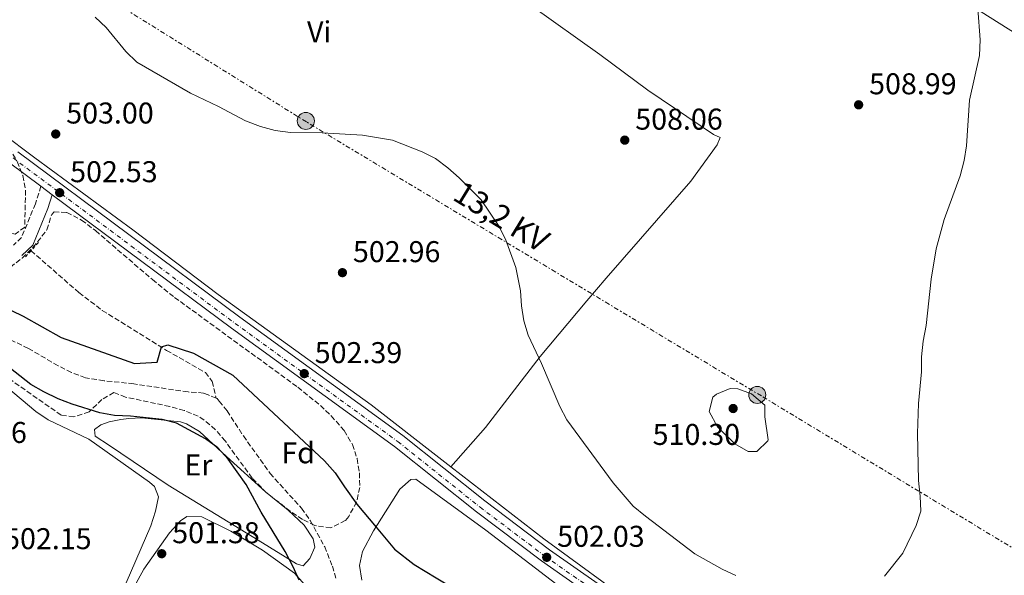
# Model space of a CAD drawing. Units: metres. Extents: x 580158 to 583615, y 4728895 to 4731250.
# Drawn here: x 582455 to 582783, y 4730125 to 4730310 of the extents above; entities that cross this region are included whole.
import ezdxf
from ezdxf.enums import TextEntityAlignment as Align

# ---------------------------------------------------------------- set-up
doc = ezdxf.new("R2010")
doc.units = ezdxf.units.M
doc.header["$MEASUREMENT"] = 0
for name, pattern in [('DGN Style 2', [1.7399219301090239, 1.043953158065414, -0.6959687720436097]), ('DGN Style 3', [2.435890702152634, 1.739921930109024, -0.6959687720436097]), ('DGN Style 4', [2.7856150101045474, 1.391937544087219, -0.6959687720436097, 0.001739921930109024, -0.6959687720436097]), ('DGN Style 7', [3.4798438602180486, 1.565929737098122, -0.6959687720436097, 0.5219765790327072, -0.6959687720436097])]:
    doc.linetypes.add(name, pattern=pattern)
for name, color, linetype, lineweight in [('Barranco lineal', 142, 'DGN Style 3', 13), ('Camino', 7, 'DGN Style 3', 0), ('Carretera', 9, 'Continuous', 0), ('Cota de punto acotado terreno', 7, 'Continuous', 0), ('Curva de nivel directora', 30, 'Continuous', 30), ('Curva de nivel intermedia', 30, 'Continuous', 0), ('Eje de carretera', 7, 'DGN Style 4', 0), ('Etiqueta de uso rústico', 92, 'Continuous', 0), ('Etiqueta de zona arbolada', 92, 'Continuous', 0), ('Fuente-manantial-naciente', 7, 'Continuous', 0), ('Línea blanca (vial)', 7, 'Continuous', 13), ('Línea de cambio de uso (parcela vista)', 92, 'Continuous', 0), ('Línea eléctrica', 6, 'DGN Style 7', 0), ('Margen derecho', 7, 'Continuous', 0), ('Pontón-alcantarilla (pasos de agua)', 1, 'DGN Style 2', 0), ('Poste tendido eléctrico', 7, 'Continuous', 0), ('Punto acotado terreno (símbolo)', 7, 'Continuous', 0), ('Tensión línea eléctrica', 7, 'Continuous', 0), ('Transformador', 7, 'Continuous', 0), ('Zona arbolada', 92, 'DGN Style 3', 0)]:
    doc.layers.add(name, color=color, linetype=linetype, lineweight=lineweight)
doc.styles.add('Style-Arial', font='arial.ttf')

# ---------------------------------------------------------------- blocks, each defined once
blk = doc.blocks.new('5PATER')
at = {"layer": 'Fuente-manantial-naciente', "linetype": 'Continuous', "lineweight": 0}
h = blk.add_hatch(color=51, dxfattribs=at)
edge = h.paths.add_edge_path()
edge.add_ellipse((0, 0), major_axis=(-0.1095731443231308, -0.1110710700762829), ratio=0.9994222409660317, start_angle=0, end_angle=360)
blk = doc.blocks.new('5PELE')
at = {"layer": 'Transformador', "linetype": 'Continuous', "lineweight": 0}
h = blk.add_hatch(color=9, dxfattribs=at)
edge = h.paths.add_edge_path()
edge.add_arc((-2.000000476837158e-05, 0), 0.2850000000000001, 0, 360)
at = {"layer": 'Transformador', "color": 252, "linetype": 'Continuous', "lineweight": 0}
blk.add_circle((-2.000000476837158e-05, 0), 0.2850000000000001, dxfattribs=at)

msp = doc.modelspace()

# ---------------------------------------------------------------- linework, layer by layer
at = {"layer": 'Barranco lineal', "color": 142, "linetype": 'DGN Style 3', "lineweight": 13}
for points in [[(582458.5899999999, 4730233.310000001, 500.8999999999942), (582474.5499999998, 4730219.350000001, 500.570000000007), (582482.3499999996, 4730213.41, 500.4600000000065), (582503.7699999996, 4730200.09, 500.3800000000047), (582516.6900000004, 4730192.720000001, 499.8699999999953), (582518.9900000002, 4730189.730000001, 499.8699999999953), (582520.29, 4730184.16, 497.2599999999948)], [(582520.29, 4730184.16, 497.2599999999948), (582517.6699999999, 4730185.24, 497.4100000000035), (582516.1200000001, 4730185.880000001, 497.5), (582510.9100000003, 4730186.230000001, 497.7599999999948), (582492.8499999996, 4730188.939999999, 497.7799999999989), (582482.9100000003, 4730189.970000001, 497.9900000000052), (582476.7599999999, 4730190.970000001, 498.1900000000023), (582472.0800000001, 4730192.710000001, 498.4499999999971), (582467.5899999999, 4730194.99, 498.6600000000035), (582457.6900000004, 4730200.75, 498.7899999999936), (582452.2300000004, 4730203.4, 498.8999999999942)], [(582520.29, 4730184.16, 497.2599999999948), (582520.6600000003, 4730184.01, 497.2400000000052), (582521.3200000003, 4730183.180000001, 497.25), (582523.9500000002, 4730179.9, 497.2799999999989), (582529.3499999996, 4730171.600000001, 497.3600000000006), (582538.2699999996, 4730159.09, 497.5), (582548.7300000004, 4730147.449999999, 497.7599999999948), (582551.6399999997, 4730143.369999999, 497.9799999999959), (582556.4600000001, 4730134.630000001, 498.5899999999965), (582559.0300000003, 4730128.130000001, 498.75), (582560.3399999999, 4730123.539999999, 498.7899999999936)]]:
    msp.add_polyline3d(points, dxfattribs=at)
at = {"layer": 'Camino', "color": 7, "linetype": 'DGN Style 3', "lineweight": 0}
msp.add_polyline3d([(582461.8999999987, 4730254.810000001, 502.429999999993), (582460.039999999, 4730248.960000004, 502.1100000000006), (582455.4099999999, 4730237.720000002, 501.279999999999), (582452.7500000001, 4730235.210000002, 500.9499999999972)], dxfattribs=at)
at = {"layer": 'Carretera', "color": 9, "linetype": 'Continuous', "lineweight": 0}
for points in [[(582454.1700000021, 4730266.32, 502.5599999999977), (582528.1600000011, 4730211.189999999, 502.4100000000035), (582582.4800000004, 4730171.720000001, 502.3699999999953), (582609.8399999992, 4730149.890000001, 502.0899999999965), (582631.420000002, 4730133.630000001, 502.0399999999936), (582664.9299999997, 4730110.140000002, 501.9400000000023), (582679.2899999984, 4730100.900000001, 501.8000000000029), (582725.1200000008, 4730074.760000001, 500.5099999999948), (582757.0799999972, 4730056.420000001, 498.9900000000052), (582783.9300000007, 4730040.810000001, 498.1499999999942), (582804.690000001, 4730029.140000001, 497.1900000000023), (582878.3900000016, 4729986.790000001, 494.7200000000012), (582906.5100000025, 4729971.150000001, 494.3600000000006), (582930.829999999, 4729956.759999999, 493.9700000000012), (582981.8799999983, 4729927.790000001, 494.3099999999977), (583003.7699999998, 4729916.670000001, 494.1100000000006), (583029.32, 4729903.87, 493.3899999999995), (583060.6900000008, 4729888.699999999, 492.8800000000047), (583079.1499999989, 4729880.269999999, 492.8099999999977), (583096.9999999991, 4729871.24, 493.0899999999965), (583112.86, 4729863.63, 493.5099999999948), (583126.4200000007, 4729857.239999999, 494.0800000000018), (583156.940000002, 4729842.829999999, 496.2899999999936), (583187.1799999997, 4729827.890000002, 498.4100000000035)], [(582802.4200000024, 4730025.130000001, 497.1900000000023), (582781.6399999995, 4730036.81, 498.1499999999942), (582754.7700000005, 4730052.429999999, 498.9900000000052), (582722.8299999975, 4730070.76, 500.5099999999948), (582676.89, 4730096.949999999, 501.8000000000029), (582662.3599999992, 4730106.320000002, 501.9400000000023), (582628.7100000007, 4730129.9, 502.0399999999936), (582607.0200000005, 4730146.250000001, 502.0899999999965), (582579.690000001, 4730168.050000001, 502.3699999999953), (582525.4299999997, 4730207.470000001, 502.4100000000035), (582465.6799999989, 4730251.99, 502.429999999993), (582461.8999999992, 4730254.810000001, 502.429999999993), (582451.3900000015, 4730262.640000001, 502.5599999999977)]]:
    msp.add_polyline3d(points, dxfattribs=at)
at = {"layer": 'Curva de nivel directora', "color": 30, "linetype": 'Continuous', "lineweight": 30, "flags": 128}
for points, elevation in [([(582447.8499999985, 4730215.41), (582455.9499999987, 4730211.500000001), (582468.610000001, 4730204.37), (582493.0899999985, 4730195.680000001), (582500.5899999996, 4730196.140000001), (582502.0599999982, 4730201.230000001), (582504.2300000008, 4730201.890000002), (582512.7600000004, 4730199.189999999), (582525.8899999997, 4730191.86), (582556.3799999999, 4730163.29), (582559.9499999994, 4730159.32), (582563.0299999994, 4730154.580000003), (582567.1299999988, 4730148.850000001), (582573.6399999999, 4730141.140000002), (582579.7699999987, 4730133.810000001), (582586.2499999985, 4730128.740000002)], 500.0000000000003), ([(582547.9499999987, 4730123.53), (582545.8399999987, 4730128.16), (582543.2699999983, 4730133.060000001), (582535.2599999995, 4730146.15), (582530.2699999984, 4730155.350000001), (582524.2499999991, 4730163.830000001), (582520.8299999993, 4730167.630000001), (582516.7900000003, 4730170.580000001), (582507.0999999985, 4730175.800000001), (582502.2599999993, 4730177.09), (582491.7599999985, 4730178.189999999), (582486.4000000008, 4730178.42), (582481.4799999989, 4730179.320000002), (582472.2999999991, 4730182.170000001), (582467.6299999997, 4730183.960000001), (582462.8099999984, 4730186.240000002), (582458.480000001, 4730188.770000001), (582448.0000000005, 4730196.980000001)], 500.0000000000003), ([(582586.2499999985, 4730128.740000002), (582593.6, 4730124.310000001), (582613.359999999, 4730112.380000002), (582628.0300000008, 4730105.66), (582651.5899999995, 4730097.180000001), (582675.24, 4730086.460000004), (582679.8899999993, 4730084.620000001), (582695.4299999982, 4730080.820000002), (582705.3300000001, 4730077.360000002), (582719.7000000001, 4730071.650000002), (582724.6899999989, 4730071.350000001), (582729.8900000001, 4730071.550000002), (582734.7899999997, 4730070.580000003), (582745.009999999, 4730067.680000001), (582750.2399999994, 4730066.650000002), (582755.1900000002, 4730067.340000001), (582765.3400000001, 4730070.980000001), (582770.2899999989, 4730073.300000002), (582774.6799999988, 4730076.230000002), (582777.5800000001, 4730080.230000001), (582780.3899999997, 4730084.880000002), (582782.4300000004, 4730089.450000001), (582785.9699999987, 4730099.380000002)], 500.0000000000006)]:
    msp.add_lwpolyline(points, dxfattribs=dict(at, elevation=elevation))
at = {"layer": 'Curva de nivel intermedia', "color": 30, "linetype": 'Continuous', "lineweight": 0, "flags": 128}
for points, elevation in [([(582743.0900000011, 4730124.869999999), (582749.190000001, 4730132.539999999), (582753.61, 4730141.73), (582755.1100000021, 4730146.499999999), (582754.9800000001, 4730151.52), (582754.3499999997, 4730156.75), (582754.0999999995, 4730172.369999999), (582754.4100000003, 4730182.380000001), (582755.3300000011, 4730192.949999998), (582755.3300000011, 4730197.949999999), (582755.9400000012, 4730203.179999999), (582756.9000000001, 4730208.359999998), (582758.6400000014, 4730223.819999998), (582760.2599999995, 4730233.929999999), (582762.9800000021, 4730243.71), (582768.3100000008, 4730258.279999998), (582769.6200000006, 4730263.34), (582770.4000000006, 4730268.310000001), (582771.400000002, 4730283.470000002), (582774.7000000011, 4730298.409999999), (582774.9800000004, 4730303.579999999), (582774.1199999999, 4730314.06)], 505), ([(582479.9600000011, 4730311.13), (582483.6400000004, 4730307.75), (582490.2300000018, 4730299.679999999), (582493.8000000014, 4730296.17), (582511.7000000008, 4730285.839999998), (582521.0900000008, 4730281.439999999), (582530.1000000008, 4730276.640000001), (582535.0200000004, 4730274.699999998), (582539.9500000012, 4730273.42), (582545.0800000009, 4730272.699999998), (582555.66, 4730272.640000001), (582569.0900000012, 4730271.859999999), (582579.0800000003, 4730270.119999998), (582588.9199999997, 4730266.23), (582593.4200000013, 4730264.060000001), (582597.5000000005, 4730260.970000001), (582601.250000001, 4730257.609999998), (582608.6200000005, 4730250.259999999), (582614.4100000019, 4730241.720000001), (582616.7300000018, 4730237.21), (582620.1600000006, 4730227.76), (582621.7800000012, 4730219.980000001)], 505), ([(582621.7800000012, 4730219.980000001), (582622.0600000005, 4730214.99), (582622.7900000014, 4730209.939999999), (582624.3400000005, 4730205.109999998), (582628.7700000006, 4730195.749999999), (582634.8600000015, 4730181.349999998), (582637.1900000006, 4730176.929999999), (582652.6700000013, 4730155.980000001), (582659.3099999998, 4730148.140000001), (582663.3700000012, 4730144.779999998), (582679.810000001, 4730132.239999999), (582688.9599999995, 4730127.109999999), (582693.5100000004, 4730125.039999999)], 505), ([(582691.5600000012, 4730187.41), (582687.0900000009, 4730185.499999999), (582685.8400000016, 4730184.459999999), (582684.5899999997, 4730179.739999998), (582687.4100000006, 4730174.640000001), (582693.1500000005, 4730168.980000001), (582697.6600000011, 4730166.42), (582700.4599999995, 4730166.429999998), (582704.1299999997, 4730169.899999999), (582704.2500000005, 4730170.310000001), (582703.1900000009, 4730177.970000001), (582703.1399999995, 4730181.810000001), (582698.7699999998, 4730185.590000001), (582694.1600000008, 4730187.249999999), (582691.5600000012, 4730187.41)], 510)]:
    msp.add_lwpolyline(points, dxfattribs=dict(at, elevation=elevation))
at = {"layer": 'Eje de carretera', "color": 7, "linetype": 'DGN Style 4', "lineweight": 0}
msp.add_polyline3d([(582452.5899999992, 4730264.230000001, 502.5599999999978), (582526.6099999994, 4730209.08, 502.4100000000035), (582580.8999999975, 4730169.640000001, 502.3699999999955), (582608.2399999984, 4730147.830000003, 502.0899999999967), (582629.8799999993, 4730131.510000001, 502.0399999999936), (582663.4699999974, 4730107.970000002, 501.9400000000023), (582677.9299999989, 4730098.66, 501.8000000000029), (582723.8199999994, 4730072.49, 500.1600000000037), (582755.7699999991, 4730054.160000003, 498.9900000000054), (582782.6299999993, 4730038.540000003, 498.1499999999943), (582803.3999999987, 4730026.87, 497.1999999999972), (582877.1099999981, 4729984.520000001, 494.7200000000013), (582905.2100000011, 4729968.880000001, 494.3600000000006), (582929.5199999987, 4729954.5, 493.9700000000012), (582980.6399999994, 4729925.490000002, 494.300000000003), (583002.6000000001, 4729914.34, 494.1100000000006), (583028.1599999995, 4729901.53, 493.3899999999995), (583059.5700000004, 4729886.330000001, 492.8800000000048), (583078.0199999998, 4729877.910000001, 492.8099999999978), (583095.8399999985, 4729868.890000002, 493.0899999999967), (583111.7300000007, 4729861.270000001, 493.5099999999949), (583125.3000000004, 4729854.870000001, 494.0800000000018), (583155.7999999995, 4729840.470000002, 496.2899999999937), (583186.0500000004, 4729825.529999999, 498.4100000000037)], dxfattribs=at)
at = {"layer": 'Línea blanca (vial)', "color": 7, "linetype": 'Continuous', "lineweight": 13, "extrusion": (0.00169957533014557, -0.001267937151188939, 0.999997751887012), "elevation": -4505.189061966168, "flags": 128}
msp.add_lwpolyline([(582460.2046557697, 4730252.900035059), (582463.9846673057, 4730250.080032793)], dxfattribs=at)
at = {"layer": 'Línea blanca (vial)', "color": 7, "linetype": 'Continuous', "lineweight": 13}
for points in [[(582454.1700000018, 4730266.32, 502.5599999999978), (582528.1600000006, 4730211.190000001, 502.4100000000035), (582582.48, 4730171.720000002, 502.3699999999955), (582609.8399999986, 4730149.890000001, 502.0899999999967), (582631.4200000016, 4730133.630000002, 502.0399999999936), (582664.9299999991, 4730110.140000002, 501.9400000000023), (582679.2899999979, 4730100.900000001, 501.8000000000029), (582725.1200000005, 4730074.760000002, 500.5099999999949), (582757.0799999967, 4730056.420000002, 498.9900000000054), (582783.9300000002, 4730040.810000001, 498.1499999999943), (582804.6900000006, 4730029.140000002, 497.1900000000023), (582878.3900000011, 4729986.790000001, 494.7200000000013), (582906.510000002, 4729971.150000001, 494.3600000000006), (582930.8299999984, 4729956.76, 493.9700000000012), (582981.8799999978, 4729927.790000001, 494.3099999999976), (583003.7699999991, 4729916.670000002, 494.1100000000006), (583029.3199999996, 4729903.87, 493.3899999999995), (583060.6900000003, 4729888.7, 492.8800000000048), (583079.1499999984, 4729880.27, 492.8099999999978), (583096.9999999986, 4729871.240000002, 493.0899999999967), (583112.8599999994, 4729863.630000001, 493.5099999999949), (583126.4200000003, 4729857.24, 494.0800000000018), (583156.9400000017, 4729842.83, 496.2899999999937), (583187.1799999991, 4729827.890000002, 498.4100000000037)], [(582451.3900000011, 4730262.640000002, 502.5599999999978), (582461.8999999987, 4730254.810000001, 502.5399999999937)], [(582465.6799999984, 4730251.990000002, 502.5299999999989), (582525.4299999992, 4730207.470000001, 502.4100000000035), (582579.6900000006, 4730168.050000001, 502.3699999999955), (582607.02, 4730146.250000001, 502.0899999999967), (582628.7100000002, 4730129.900000001, 502.0399999999936), (582662.3599999987, 4730106.320000002, 501.9400000000023), (582676.8899999995, 4730096.95, 501.8000000000029), (582722.829999997, 4730070.760000001, 500.5099999999949), (582754.77, 4730052.430000001, 498.9900000000054), (582781.6399999991, 4730036.810000001, 498.1499999999943), (582802.4200000018, 4730025.130000002, 497.1900000000023), (582876.1200000002, 4729982.779999999, 494.7200000000013), (582892.5599999977, 4729973.630000001, 494.5099999999949)]]:
    msp.add_polyline3d(points, dxfattribs=at)
at = {"layer": 'Línea de cambio de uso (parcela vista)', "color": 92, "linetype": 'Continuous', "lineweight": 0}
for points in [[(582400.0099999999, 4730541.949999999, 508.320000000007), (582424.3300000001, 4730527.119999999, 508.7899999999936), (582450.4800000004, 4730511.930000001, 509.4100000000035), (582476.0700000003, 4730496.359999999, 511.1100000000006), (582483.9299999997, 4730491.52, 511.2100000000065), (582509.4400000004, 4730475.730000001, 510.3399999999965), (582546.6200000001, 4730453.32, 510.4199999999983), (582589.8799999999, 4730427, 509.6699999999983), (582639.5800000001, 4730395.350000001, 508.0500000000029), (582694.2699999996, 4730360.949999999, 507.1600000000035), (582754.3899999997, 4730325.9, 506.1900000000023), (582771.3499999996, 4730315.4, 504.9600000000065), (582821.6699999999, 4730283.67, 498.929999999993), (582847.7800000003, 4730267.949999999, 497.7700000000041)], [(582378.4000000004, 4730499.24, 506.8500000000058), (582422.3499999996, 4730467.74, 506.929999999993), (582476.8099999996, 4730427.300000001, 507.820000000007), (582495.6200000001, 4730412.960000001, 508.2299999999959), (582518.9100000003, 4730394.050000001, 508.8099999999977), (582538.7999999998, 4730378.720000001, 509.2299999999959), (582561.6299999999, 4730361.220000001, 508.9100000000035), (582583.4400000004, 4730345.789999999, 508.7100000000065), (582599.0599999996, 4730333.470000001, 508.2599999999948), (582625.4400000004, 4730314.92, 507.9400000000023), (582648.1299999999, 4730298.77, 508.070000000007), (582664.2100000001, 4730286.869999999, 507.9499999999971), (582686.04, 4730272.01, 507.8800000000047), (582688.2599999999, 4730271.060000001, 507.8099999999977), (582687.3099999996, 4730268.59, 507.679999999993), (582678.4699999997, 4730256.460000001, 507.5899999999965), (582650.3300000001, 4730224.16, 507.1699999999983), (582643.8600000005, 4730216.57, 506.6499999999942), (582628.3300000001, 4730198.100000001, 504.6000000000058), (582610.04, 4730174.390000001, 502.5200000000041), (582598.5499999998, 4730161.279999999, 502.1399999999995)], [(582598.5499999998, 4730161.279999999, 502.1399999999995), (582595.5499999998, 4730163.619999999, 502.1300000000047), (582571.9500000002, 4730181.970000001, 502.5200000000041), (582520.9500000002, 4730218.710000001, 502.3899999999995), (582492.54, 4730240.24, 502.2700000000041), (582459.8899999997, 4730264.300000001, 502.2200000000012), (582437.3499999996, 4730281.210000001, 502.8800000000047), (582421.4500000002, 4730293.310000001, 503.820000000007), (582409, 4730303.300000001, 503.8999999999942)], [(582482.1399999997, 4730101.630000001, 501.4700000000012), (582490.2599999999, 4730122.59, 501.0299999999989), (582498.4800000004, 4730141.630000001, 501.2200000000012), (582500.0599999996, 4730146.439999999, 501.0599999999977), (582501.0199999996, 4730151.300000001, 500.9100000000035), (582499.75, 4730154.720000001, 500.9100000000035), (582498.04, 4730156.210000001, 500.9499999999971), (582477.8899999997, 4730170.49, 501.1000000000058), (582464.25, 4730176.949999999, 501.0200000000041), (582460.1399999997, 4730179.730000001, 501.0399999999936), (582450.4600000001, 4730187.949999999, 501.1699999999983), (582446.2400000002, 4730191.09, 501.429999999993), (582441.8799999999, 4730193.49, 501.4499999999971), (582439.5700000003, 4730194.430000001, 501.3600000000006), (582436.6200000001, 4730194.890000001, 500.7200000000012), (582435.1500000004, 4730194.380000001, 500.9100000000035), (582433.1600000003, 4730189.74, 501.3500000000058), (582428.6100000005, 4730169, 502.1399999999995), (582419.9400000004, 4730140.279999999, 502.1100000000006), (582414.5499999998, 4730119.060000001, 502.6900000000023), (582411.1500000004, 4730103.33, 502.6499999999942), (582410.4400000004, 4730098.730000001, 502.8999999999942)], [(582549.29, 4730128.26, 499.3300000000018), (582547.0700000003, 4730128.970000001, 499.9799999999959), (582534.29, 4730136.800000001, 500.4499999999971), (582504.2599999999, 4730155.17, 500.8099999999977), (582484.6900000004, 4730168.41, 501.0099999999948), (582479.9900000002, 4730171.539999999, 500.4900000000052), (582479.7100000001, 4730173.75, 500.1100000000006), (582481.9000000004, 4730175.25, 500.1100000000006), (582484.5899999999, 4730176.27, 500.1100000000006), (582488.5099999999, 4730177.050000001, 500.1699999999983), (582491.2000000002, 4730177.33, 500.1699999999983), (582495.3700000001, 4730177.630000001, 500.9400000000023), (582508.4400000004, 4730176.230000001, 499.8800000000047), (582510.3700000001, 4730175.619999999, 499.7200000000012), (582514.7000000002, 4730173.050000001, 499.6300000000047), (582523.7699999996, 4730164.75, 499.7799999999989), (582536.6900000004, 4730152.890000001, 499.0099999999948), (582544.2400000002, 4730146.779999999, 498.3500000000058), (582549.6100000005, 4730141.77, 497.9799999999959), (582552.5800000001, 4730137.32, 498.1699999999983), (582553.1399999997, 4730134.449999999, 498.429999999993), (582551.4699999997, 4730130.74, 498.820000000007), (582549.29, 4730128.26, 499.3300000000018)], [(582824.0099999999, 4730021.529999999, 495.9799999999959), (582823.5099999999, 4730021.27, 496.1100000000006), (582818.8799999999, 4730023.119999999, 496.0899999999965), (582800.2199999997, 4730033.100000001, 496.9199999999983), (582769.1100000005, 4730051.74, 498.6199999999953), (582743.2699999996, 4730066.880000001, 500.4600000000065), (582727.0499999998, 4730076.220000001, 500.7799999999989), (582701.5700000003, 4730089.710000001, 501.2299999999959), (582677.4500000002, 4730103.92, 502.1499999999942), (582661.2100000001, 4730114.130000001, 502.3600000000006), (582629.4600000001, 4730137.25, 502.1999999999971), (582598.5499999998, 4730161.279999999, 502.1399999999995)], [(582633.8899999997, 4730122.029999999, 500.6100000000006), (582610.1600000003, 4730140.109999999, 500.4900000000052), (582586.8899999997, 4730157.119999999, 500.8000000000029), (582585.1699999999, 4730157.100000001, 500.6699999999983), (582581.5300000003, 4730153.859999999, 500.4100000000035), (582572.7300000004, 4730139.99, 499.5599999999977), (582569.04, 4730133.08, 499.6399999999995), (582568.1200000001, 4730128.4, 499.8300000000018), (582568.8300000001, 4730123.5, 499.8300000000018)], [(582482.1399999997, 4730101.630000001, 501.4700000000012), (582496.1699999999, 4730127.189999999, 501.1100000000006), (582504.7300000004, 4730139.24, 501.0800000000018), (582508.3600000005, 4730143.220000001, 500.9499999999971), (582510.5499999998, 4730144.720000001, 500.820000000007), (582515.5700000003, 4730144.560000001, 500.5899999999965), (582525.1299999999, 4730139.859999999, 500.4600000000065), (582535.7599999999, 4730133.470000001, 500.3699999999953), (582546.3899999997, 4730125.789999999, 500.179999999993), (582549.7599999999, 4730122.01, 500.0800000000018), (582550.3899999997, 4730120.449999999, 500.0500000000029), (582550.54, 4730115.439999999, 500.0599999999977), (582549.1100000005, 4730105.939999999, 499.7899999999936), (582546.7800000003, 4730096.199999999, 499.7899999999936), (582545.1200000001, 4730091.480000001, 499.8500000000058), (582542.7800000003, 4730086.350000001, 499.929999999993), (582533.5599999996, 4730068.609999999, 500.3300000000018), (582526.5199999996, 4730053.189999999, 501.0099999999948)]]:
    msp.add_polyline3d(points, dxfattribs=at)
at = {"layer": 'Línea eléctrica', "color": 6, "linetype": 'DGN Style 7', "lineweight": 0}
msp.add_polyline3d([(583594.3500000014, 4729282.659999999, 496.6100000000006), (583553.2899999989, 4729335.77, 498.1000000000058), (583444.1600000006, 4729477.029999998, 511.1300000000047), (583347.3599999994, 4729604.680000001, 497.6900000000023), (583247.1700000019, 4729733.689999999, 510.3999999999942), (583078.8899999995, 4729956.189999999, 495.0800000000018), (582988.2199999995, 4730011.070000002, 501.0099999999948), (582831.8799999999, 4730106.310000001, 496.3999999999942), (582702.0100000014, 4730184.890000001, 509.9400000000023), (582550.3500000021, 4730276.26, 505.1600000000035), (582395.9300000002, 4730372.46, 504.6199999999953)], dxfattribs=at)
at = {"layer": 'Margen derecho', "color": 7, "linetype": 'Continuous', "lineweight": 0}
msp.add_polyline3d([(582465.6799999984, 4730251.990000002, 502.429999999993), (582464.23, 4730247.440000001, 502.1100000000006), (582459.1600000006, 4730235.130000001, 501.279999999999), (582455.4799999993, 4730231.670000001, 500.9499999999972)], dxfattribs=at)
at = {"layer": 'Pontón-alcantarilla (pasos de agua)', "color": 1, "linetype": 'DGN Style 2', "lineweight": 0, "extrusion": (-0.02386316120049319, -0.02639730221627669, 0.9993666654302723), "elevation": -138264.3685423032, "flags": 128}
msp.add_lwpolyline([(-2740028.556812605, 3897113.277669999), (-2740028.556812604, 3897109.905430388)], dxfattribs=at)
at = {"layer": 'Pontón-alcantarilla (pasos de agua)', "color": 1, "linetype": 'DGN Style 2', "lineweight": 0, "extrusion": (-0.02376202781466339, -0.02627346163399449, 0.9993723386445625), "elevation": -137619.664845255, "flags": 128}
msp.add_lwpolyline([(-2740911.913046313, 3896518.540675322), (-2740911.913046313, 3896514.870947813)], dxfattribs=at)
at = {"layer": 'Zona arbolada', "color": 92, "linetype": 'DGN Style 3', "lineweight": 0}
for points in [[(582396.8425000003, 4730299.082400001, 511.2247999999963), (582397.2999999998, 4730299.59, 511.2599999999948), (582402.5300000003, 4730300.529999999, 511.2299999999959), (582407.5999999996, 4730299.430000001, 511.1999999999971), (582412.54, 4730297.029999999, 511.1699999999983), (582416.5199999996, 4730294.17, 511.1300000000047), (582419.9500000002, 4730290.380000001, 511.1000000000058), (582425.6100000005, 4730282.060000001, 511.0200000000041), (582427.5099999999, 4730280.08, 511), (582431.5499999998, 4730277.550000001, 510.9799999999959), (582441.1699999999, 4730274.230000001, 511), (582445.8899999997, 4730272.210000001, 511.0099999999948), (582449.9900000002, 4730269.119999999, 511.0099999999948), (582451.2400000002, 4730267.619999999, 511), (582454.0199999996, 4730263.060000001, 510.929999999993), (582455.8600000005, 4730258.34, 510.7400000000052), (582456.7699999996, 4730253.49, 510.4499999999971), (582456.5, 4730241.180000001, 509.3300000000018), (582453.3300000001, 4730238.869999999, 509.3999999999942), (582447.6799999997, 4730240.390000001, 509.4700000000012), (582441.8300000001, 4730243.810000001, 509.5500000000029), (582439.25, 4730245.859999999, 509.5899999999965), (582425.5, 4730260.480000001, 509.8699999999953), (582424.8278000001, 4730261.124199999, 509.8831000000064)], [(582454.0199999996, 4730263.060000001, 510.929999999993), (582455.8600000005, 4730258.34, 510.7400000000052), (582456.7699999996, 4730253.49, 510.4499999999971), (582456.5, 4730241.180000001, 509.3300000000018), (582453.3300000001, 4730238.869999999, 509.3999999999942)], [(582451.7000000002, 4730227.84, 504.6999999999971), (582455.6500000004, 4730230.859999999, 504.6999999999971), (582459.2000000002, 4730234.34, 505.7200000000012), (582462.2400000002, 4730238.109999999, 507.320000000007), (582463.8700000001, 4730240.289999999, 507.6600000000035), (582465.4800000004, 4730245.4, 507.4499999999971), (582466.25, 4730246.220000001, 507.3999999999942), (582470.5300000003, 4730246.07, 507.25), (582475.4600000001, 4730243.49, 507.1000000000058), (582480.0800000001, 4730240.01, 507.0099999999948), (582499.04, 4730223.680000001, 507.0099999999948), (582506.3899999997, 4730217.77, 507.0099999999948), (582547.5099999999, 4730187.810000001, 506.7799999999989), (582555.0199999996, 4730181.74, 506.3399999999965), (582558.6399999997, 4730178.279999999, 506.0899999999965), (582562.9500000002, 4730173.34, 505.8600000000006), (582565.7100000001, 4730168.75, 505.7200000000012), (582567.25, 4730164, 505.5899999999965), (582568.04, 4730159.230000001, 505.4700000000012), (582568.1500000004, 4730154.380000001, 505.3800000000047), (582567.0899999999, 4730149.539999999, 505.320000000007), (582564.4600000001, 4730144.76, 505.2400000000052), (582563.3399999999, 4730143.4, 505.2100000000065), (582558.5199999996, 4730140.92, 505.0399999999936), (582553.1500000004, 4730141.699999999, 504.820000000007), (582549.0999999996, 4730143.699999999, 504.6999999999971), (582544.9800000004, 4730146.449999999, 504.6399999999995), (582537.0599999996, 4730152.630000001, 504.5899999999965), (582532.2599999999, 4730157.52, 504.5), (582523.2999999998, 4730169.890000001, 504.25), (582520.0499999998, 4730173.66, 504.1699999999983), (582516.2999999998, 4730176.859999999, 504.0899999999965), (582514.2800000003, 4730178.109999999, 504.0500000000029), (582509.6699999999, 4730180.08, 504), (582504.8300000001, 4730181.41, 503.9700000000012), (582490.0999999996, 4730184.51, 504.1699999999983), (582486.1900000004, 4730186.08, 504.570000000007), (582482.2199999997, 4730183.730000001, 504.8699999999953), (582477.9299999997, 4730179.59, 505.0800000000018), (582472.8700000001, 4730177.92, 505.179999999993), (582468.6100000005, 4730178.49, 505.2100000000065), (582445.3200000003, 4730194.880000001, 505.2100000000065)], [(582451.7000000002, 4730227.84, 504.6999999999971), (582455.6500000004, 4730230.859999999, 504.6999999999971), (582459.2000000002, 4730234.34, 505.7200000000012), (582462.2400000002, 4730238.109999999, 507.320000000007), (582463.8700000001, 4730240.289999999, 507.6600000000035), (582465.4800000004, 4730245.4, 507.4499999999971), (582466.25, 4730246.220000001, 507.3999999999942), (582470.5300000003, 4730246.07, 507.25), (582475.4600000001, 4730243.49, 507.1000000000058), (582480.0800000001, 4730240.01, 507.0099999999948), (582499.04, 4730223.680000001, 507.0099999999948), (582506.3899999997, 4730217.77, 507.0099999999948), (582547.5099999999, 4730187.810000001, 506.7799999999989), (582555.0199999996, 4730181.74, 506.3399999999965), (582558.6399999997, 4730178.279999999, 506.0899999999965), (582562.9500000002, 4730173.34, 505.8600000000006), (582565.7100000001, 4730168.75, 505.7200000000012), (582567.25, 4730164, 505.5899999999965), (582568.04, 4730159.230000001, 505.4700000000012), (582568.1500000004, 4730154.380000001, 505.3800000000047), (582567.0899999999, 4730149.539999999, 505.320000000007), (582564.4600000001, 4730144.76, 505.2400000000052), (582563.3399999999, 4730143.4, 505.2100000000065), (582558.5199999996, 4730140.92, 505.0399999999936), (582553.1500000004, 4730141.699999999, 504.820000000007), (582549.0999999996, 4730143.699999999, 504.6999999999971), (582544.9800000004, 4730146.449999999, 504.6399999999995), (582537.0599999996, 4730152.630000001, 504.5899999999965), (582532.2599999999, 4730157.52, 504.5), (582523.2999999998, 4730169.890000001, 504.25), (582520.0499999998, 4730173.66, 504.1699999999983), (582516.2999999998, 4730176.859999999, 504.0899999999965), (582514.2800000003, 4730178.109999999, 504.0500000000029), (582509.6699999999, 4730180.08, 504), (582504.8300000001, 4730181.41, 503.9700000000012), (582490.0999999996, 4730184.51, 504.1699999999983), (582486.1900000004, 4730186.08, 504.570000000007), (582482.2199999997, 4730183.730000001, 504.8699999999953), (582477.9299999997, 4730179.59, 505.0800000000018), (582472.8700000001, 4730177.92, 505.179999999993), (582468.6100000005, 4730178.49, 505.2100000000065), (582445.3200000003, 4730194.880000001, 505.2100000000065)]]:
    msp.add_polyline3d(points, dxfattribs=at)

# ---------------------------------------------------------------- block references
at = {"layer": 'Poste tendido eléctrico', "color": 7, "linetype": 'Continuous', "lineweight": 0, "xscale": 10, "yscale": 10, "zscale": 10}
for p in [(582550.190000001, 4730276.57, 505.179999999993), (582700.6499999978, 4730185.25, 509.9700000000012)]:
    msp.add_blockref('5PELE', p, dxfattribs=at)
at = {"layer": 'Punto acotado terreno (símbolo)', "color": 7, "linetype": 'Continuous', "lineweight": 0, "xscale": 10, "yscale": 10, "zscale": 10}
for p in [(582734.4299999998, 4730281.949999999, 508.9799999999964), (582466.8200000006, 4730272.210000001, 503), (582656.4800000001, 4730270.17, 508.0599999999977), (582468.1299999983, 4730252.65, 502.5299999999989), (582562.379999999, 4730226, 502.9600000000065), (582549.6499999975, 4730192.340000001, 502.3899999999999), (582692.6000000007, 4730180.710000001, 510.3000000000034), (582502.1499999977, 4730132.310000001, 501.3800000000052), (582630.4600000004, 4730131.11, 502.0299999999989)]:
    msp.add_blockref('5PATER', p, dxfattribs=at)

# ---------------------------------------------------------------- texts
at = {"layer": 'Cota de punto acotado terreno', "color": 7, "linetype": 'Continuous', "lineweight": 0, "style": 'Style-Arial'}
for s, p in [('508.99', (582737.9300000005, 4730285.449999999, 508.9799999999959)), ('503.00', (582470.3200000013, 4730275.71, 503)), ('508.06', (582659.980000001, 4730273.67, 508.0599999999977)), ('502.53', (582471.629999999, 4730256.150000001, 502.5299999999989)), ('502.96', (582565.8799999999, 4730229.5, 502.9600000000065)), ('502.39', (582553.149999998, 4730195.840000001, 502.3899999999995)), ('501.76', (582428.0399999983, 4730169.230000001, 501.7599999999948)), ('510.30', (582665.7699999999, 4730168.570000002, 510.3000000000029)), ('501.38', (582505.6499999983, 4730135.810000001, 501.3800000000047)), ('502.03', (582633.9600000011, 4730134.609999999, 502.0299999999989)), ('502.15', (582449.6200000013, 4730133.820000002, 502.1499999999942))]:
    msp.add_text(s, height=7.000000000000002, dxfattribs=at).set_placement(p)
at = {"layer": 'Etiqueta de uso rústico', "color": 92, "linetype": 'Continuous', "lineweight": 0, "style": 'Style-Arial'}
for s, p in [('Vi', (582554.6289322211, 4730306.290010001, 506.570000000007)), ('Er', (582514.3854566088, 4730161.890010001, 500.4199999999983))]:
    msp.add_text(s, height=7.000000000000002, dxfattribs=at).set_placement(p, align=Align.MIDDLE_CENTER)
at = {"layer": 'Etiqueta de zona arbolada', "color": 92, "linetype": 'Continuous', "lineweight": 0, "style": 'Style-Arial'}
msp.add_text('Fd', height=7.000000000000002, dxfattribs=at).set_placement((582547.6174413635, 4730165.940009999, 498.9700000000012), align=Align.MIDDLE_CENTER)
at = {"layer": 'Tensión línea eléctrica', "color": 7, "linetype": 'Continuous', "lineweight": 0, "style": 'Style-Arial'}
msp.add_text('13,2 KV', height=7.5, rotation=328.54335, dxfattribs=at).set_placement((582613.4481475166, 4730241.497813937, 504.7400000000052), align=Align.CENTER)

doc.saveas('drawing.dxf')
